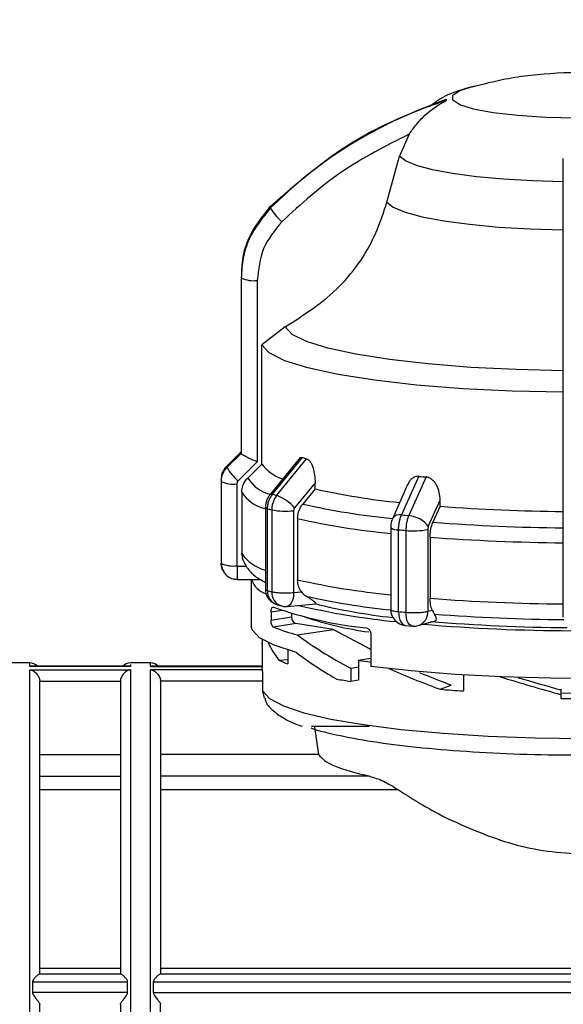
# Model space of a CAD drawing. Units: millimetres. Extents: x 10 to 416, y 10 to 287.
# Drawn here: x 121 to 134, y 213 to 238 of the extents above; entities that cross this region are included whole.
import ezdxf

# ---------------------------------------------------------------- set-up
doc = ezdxf.new("R2010")
doc.units = ezdxf.units.MM
doc.styles.add('SLDTEXTSTYLE0', font='TXT', dxfattribs={"width": 0.75})
doc.dimstyles.new('SLDDIMSTYLE0', dxfattribs={"dimtxt": 3.5, "dimasz": 3.302, "dimexe": 0, "dimexo": 0.0625, "dimgap": 0.875, "dimtad": 1, "dimdec": 0, "dimlfac": 2, "dimrnd": 1e-09, "dimzin": 12, "dimdsep": 46, "dimtxsty": 'SLDTEXTSTYLE0', "dimsah": 1, "dimcen": 0.09, "dimadec": 0, "dimazin": 3, "dimtfac": 1, "dimtdec": 0, "dimtofl": 0, "dimtmove": 0, "dimatfit": 3, "dimfxl": 1, "dimfrac": 2, "dimtolj": 1, "dimtzin": 12, "dimarcsym": 0})

# ---------------------------------------------------------------- blocks, each defined once
blk = doc.blocks.new('_D')
at = {"color": 150, "linetype": 'Continuous', "lineweight": 0}
for p, q in [((54.097, 219.865), (54.097, 250.018)), ((284.946, 219.8), (284.946, 250.018)), ((54.097, 249.018), (284.946, 249.018))]:
    blk.add_line(p, q, dxfattribs=at)
at = {"color": 150, "linetype": 'Continuous', "lineweight": 18}
for points in [[(54.097, 249.018), (57.399, 248.51), (57.399, 249.526)], [(284.946, 249.018), (281.644, 249.526), (281.644, 248.51)]]:
    blk.add_solid(points, dxfattribs=at)
at = {"color": 150, "linetype": 'Continuous', "lineweight": 18, "insert": (165.642, 253.529), "char_height": 3.5, "attachment_point": 1, "style": 'SLDTEXTSTYLE0'}
blk.add_mtext('462', dxfattribs=at)

msp = doc.modelspace()

# ---------------------------------------------------------------- linework, layer by layer
at = {"color": 7, "linetype": 'Continuous', "lineweight": 25}
for p, q in [((130.4981, 234.6845), (130.2546, 234.1393)), ((129.9429, 232.9971), (130.2546, 234.1393)), ((126.333, 231.3574), (126.333, 231.2023)), ((126.3233, 231.1307), (126.3233, 226.7742)), ((126.3239, 231.1142), (126.3239, 226.7577)), ((126.7239, 231.052), (126.7239, 226.5458)), ((127.4157, 229.8964), (126.8389, 229.4514)), ((134.3233, 225.3503), (134.3233, 229.8568)), ((126.8389, 226.491), (126.8389, 229.4514)), ((125.9704, 226.4429), (126.3241, 226.7922)), ((126.3241, 226.7564), (125.9704, 226.4072)), ((126.3239, 226.7577), (126.3241, 226.7564)), ((126.7239, 226.5458), (126.2462, 226.0741)), ((126.8389, 226.491), (126.4847, 226.1419)), ((127.7861, 226.6549), (127.0422, 225.7391)), ((127.1047, 225.7429), (127.8436, 226.6531)), ((127.208, 225.7148), (127.9477, 226.6247)), ((125.8233, 226.0759), (125.8233, 224.0444)), ((125.824, 226.0578), (125.824, 224.0263)), ((126.214, 225.9973), (126.214, 223.9658)), ((128.1586, 226.0282), (127.6513, 225.4037)), ((128.1586, 225.8737), (128.1586, 226.0282)), ((130.4559, 225.9798), (130.086, 225.1485)), ((130.7334, 226.1866), (130.3073, 225.2273)), ((130.9138, 226.1702), (130.4862, 225.2111)), ((126.338, 225.7927), (126.338, 224.2731)), ((128.1586, 225.8737), (127.8518, 225.4967)), ((131.2641, 225.4428), (131.2641, 225.5973)), ((126.9259, 225.4133), (126.9259, 223.3818)), ((126.9772, 223.3509), (126.9772, 225.3824)), ((127.0819, 225.3539), (127.0819, 223.3224)), ((127.6259, 225.3315), (127.6259, 223.3)), ((131.2641, 225.4428), (131.087, 225.0454)), ((134.3233, 224.8037), (134.3233, 225.3503)), ((127.7248, 225.136), (127.7248, 223.6164)), ((130.0369, 224.9124), (130.0369, 222.8809)), ((130.2329, 222.8268), (130.2329, 224.8583)), ((130.4142, 224.8419), (130.4142, 222.8104)), ((130.9566, 224.8653), (130.9566, 222.8338)), ((131.0136, 224.6763), (131.0136, 223.1567)), ((134.3233, 222.6903), (134.3233, 224.7218)), ((134.3233, 224.5368), (134.3233, 224.7045)), ((126.3695, 224.1029), (126.338, 224.2731)), ((126.224, 223.9559), (126.455, 223.9559)), ((126.224, 223.6272), (126.8037, 223.6272)), ((126.5733, 223.6272), (126.5733, 222.4643)), ((126.8934, 223.5662), (126.9259, 223.5483)), ((126.9259, 223.5488), (126.8934, 223.5662)), ((127.6259, 223.3), (127.8191, 223.3176)), ((127.4621, 222.9562), (128.1737, 223.0208)), ((127.0657, 222.8127), (127.0657, 222.6152)), ((127.2181, 222.9966), (127.3234, 222.9679)), ((127.5754, 222.7826), (127.5754, 222.6954)), ((130.9566, 222.8338), (131.0681, 222.8641)), ((127.0657, 222.6152), (127.5754, 222.6954)), ((127.6815, 222.5306), (127.1234, 222.4428)), ((128.6041, 222.3855), (127.6815, 222.5306)), ((130.7153, 222.4793), (131.1154, 222.5883)), ((127.7256, 222.2473), (128.6041, 222.3855)), ((129.5441, 221.8859), (128.6041, 222.3855)), ((130.3998, 222.4827), (130.5749, 222.4668)), ((126.8486, 222.1319), (126.8486, 222.0081)), ((129.5441, 222.2572), (129.5441, 221.4672)), ((126.8483, 222.0199), (126.8483, 221.4285)), ((127.4843, 221.8716), (127.4843, 221.529)), ((121.0733, 221.553), (120.5733, 221.553)), ((124.0733, 221.553), (123.5733, 221.553)), ((127.2595, 221.6223), (127.4843, 221.637)), ((129.2374, 221.6185), (129.5441, 221.6667)), ((129.2374, 221.6185), (129.2374, 221.1247)), ((123.5755, 221.4678), (121.0718, 221.4678)), ((123.5733, 221.4656), (121.0733, 221.4656)), ((121.0733, 221.3849), (123.5733, 221.3849)), ((126.8483, 221.4678), (124.0718, 221.4678)), ((124.0733, 221.4656), (126.8524, 221.4656)), ((126.8524, 221.3849), (124.0733, 221.3849)), ((126.8524, 221.3849), (126.8483, 221.4285)), ((129.0429, 221.4219), (129.2374, 221.4524)), ((129.0429, 221.4219), (129.0429, 221.0941)), ((121.3233, 221.0903), (121.3231, 221.0998)), ((121.3231, 221.0998), (123.3234, 221.0998)), ((123.3233, 221.0903), (123.3234, 221.0998)), ((124.3233, 221.0903), (124.3231, 221.0998)), ((126.8639, 221.0998), (124.3231, 221.0998)), ((126.8639, 220.855), (126.8639, 221.0998)), ((129.2374, 221.1247), (129.0429, 221.0941)), ((131.8408, 221.2545), (131.8408, 220.8566)), ((126.8987, 220.6796), (126.8639, 220.855)), ((131.2624, 220.8976), (131.5406, 221.0032)), ((134.2643, 220.8988), (134.2643, 220.883)), ((134.2643, 220.883), (134.2643, 220.7687)), ((134.2643, 220.7687), (134.2643, 220.6699)), ((134.2643, 220.6699), (134.8233, 220.6668)), ((121.3233, 219.9746), (121.3233, 219.9697)), ((123.3233, 219.9697), (123.3233, 219.9746)), ((124.3233, 219.9746), (124.3233, 219.9697)), ((128.147, 219.9602), (128.2446, 219.276)), ((121.3233, 219.276), (123.3233, 219.276)), ((128.2446, 219.276), (124.3233, 219.276)), ((121.3233, 218.7396), (123.3233, 218.7396)), ((129.5093, 218.7396), (124.3233, 218.7396)), ((123.3233, 218.3994), (121.3233, 218.3994)), ((130.2294, 218.3994), (124.3233, 218.3994)), ((121.3233, 213.8408), (121.3092, 213.8267)), ((121.3092, 213.8267), (123.3373, 213.8267)), ((121.3233, 213.9695), (123.3233, 213.9695)), ((123.3373, 213.8267), (123.3233, 213.8408)), ((123.3233, 213.8408), (123.3233, 213.8408)), ((124.3092, 213.8267), (124.3233, 213.8408)), ((124.3092, 213.8267), (145.3373, 213.8267)), ((124.3233, 213.9695), (145.3233, 213.9695)), ((121.1433, 213.6319), (121.1433, 213.3637)), ((121.1433, 213.6319), (123.5033, 213.6319)), ((123.5033, 213.3637), (123.5033, 213.6319)), ((124.1433, 213.3637), (124.1433, 213.6319)), ((124.1433, 213.6319), (145.5033, 213.6319)), ((123.5033, 213.3637), (121.1433, 213.3637)), ((124.1433, 213.3637), (145.5033, 213.3637))]:
    msp.add_line(p, q, dxfattribs=at)
at = {"color": 8, "linetype": 'Continuous', "lineweight": 25}
for p, q in [((126.224, 223.9559), (126.224, 223.6272)), ((127.3407, 222.856), (127.0657, 222.8127)), ((121.0733, 221.4656), (121.0733, 221.553)), ((124.0733, 221.4656), (124.0733, 221.553)), ((123.5733, 221.5128), (123.5733, 221.4656)), ((123.5733, 221.3849), (123.5733, 201.553)), ((129.5093, 219.9697), (128.072, 219.9697))]:
    msp.add_line(p, q, dxfattribs=at)
at = {"color": 8, "linetype": 'Continuous', "lineweight": 25, "flags": 128}
for points in [[(138.0883, 235.5905), (138.0003, 235.4721), (137.741, 235.3601), (137.3244, 235.2605), (136.773, 235.1786), (136.1165, 235.119), (135.3902, 235.0848), (134.6334, 235.0779), (133.8868, 235.0986), (133.1907, 235.1458), (132.5827, 235.217), (132.0954, 235.3084), (131.7551, 235.4149), (131.5803, 235.5309), (131.5803, 235.6502), (131.7551, 235.7662), (132.0194, 235.8537)], [(127.6259, 223.3), (127.6221, 223.224), (127.6107, 223.153), (127.5922, 223.0897), (127.5674, 223.0367), (127.5371, 222.9958), (127.5025, 222.9687), (127.465, 222.9565), (127.4621, 222.9562)], [(130.2329, 222.8268), (130.2369, 222.7508), (130.2485, 222.6798), (130.2673, 222.6165), (130.2927, 222.5634), (130.3236, 222.5224), (130.3589, 222.4953), (130.3971, 222.483), (130.3998, 222.4827)], [(130.5749, 222.4668), (130.5719, 222.4671), (130.5352, 222.4793), (130.5013, 222.5063), (130.4716, 222.5471), (130.4472, 222.6001), (130.4291, 222.6634), (130.418, 222.7344), (130.4142, 222.8104)]]:
    msp.add_lwpolyline(points, dxfattribs=at)
at = {"color": 7, "linetype": 'Continuous', "lineweight": 25, "flags": 128}
for points in [[(132.0194, 235.8537), (132.0954, 235.8727), (132.1025, 235.8744)], [(134.3233, 233.4993), (133.5615, 233.5228), (132.8358, 233.5661), (132.1667, 233.628), (131.5734, 233.7068), (131.0728, 233.8001), (130.6792, 233.9053), (130.4039, 234.0194), (130.2546, 234.1393)], [(129.9429, 232.9971), (130.099, 232.8678), (130.3925, 232.7445), (130.8151, 232.6308), (131.3543, 232.5302), (131.9945, 232.4453), (132.717, 232.3789), (133.5009, 232.3327), (134.3233, 232.3082)], [(134.3233, 228.81), (133.1527, 228.8373), (132.0246, 228.8935), (130.9675, 228.9772), (130.0085, 229.0862), (129.1717, 229.2178), (128.4785, 229.3687), (127.9465, 229.5349), (127.5892, 229.7123), (127.4157, 229.8964)], [(134.3233, 228.2742), (133.0526, 228.303), (131.8276, 228.3633), (130.6797, 228.4537), (129.6385, 228.5718), (128.7308, 228.7146), (127.9799, 228.8783), (127.4053, 229.0589), (127.0217, 229.2515), (126.8389, 229.4514)], [(130.9712, 224.9391), (131.1352, 225.3077), (131.2641, 225.5973)], [(126.9772, 225.3824), (126.9654, 225.386), (126.9551, 225.3897), (126.9462, 225.3935), (126.939, 225.3973), (126.9333, 225.4013), (126.9292, 225.4052), (126.9268, 225.4092), (126.9259, 225.4133)], [(127.6946, 221.8112), (127.1458, 221.9894), (126.7757, 222.1786), (126.593, 222.3745), (126.5733, 222.4643)], [(143.0733, 222.4643), (143.0686, 222.4207), (142.9364, 222.2289), (142.6249, 222.0424), (142.1412, 221.8652), (141.4957, 221.7012), (140.7029, 221.5541), (139.7801, 221.4271), (138.7479, 221.323), (137.629, 221.2441), (136.4481, 221.1922), (135.2313, 221.1683), (134.0054, 221.1731), (132.7977, 221.2065), (131.6347, 221.2676), (130.5421, 221.3551), (129.5441, 221.4672)], [(126.8486, 222.0081), (126.8483, 222.0206), (126.8486, 222.0317)], [(126.8639, 220.855), (127.0294, 220.6678), (127.3718, 220.4866), (127.8833, 220.3156), (128.5523, 220.1587), (129.3637, 220.0193), (130.299, 219.9007), (131.3371, 219.8055), (132.4542, 219.7359), (133.6251, 219.6935), (134.8233, 219.6793), (136.0214, 219.6935), (137.1923, 219.7359), (138.3095, 219.8055), (139.3475, 219.9007), (140.2828, 220.0193), (141.0942, 220.1587), (141.7632, 220.3156), (142.2747, 220.4866), (142.6171, 220.6678), (142.7826, 220.855)], [(134.8983, 220.7967), (134.8233, 220.7966), (134.2643, 220.8)]]:
    msp.add_lwpolyline(points, dxfattribs=at)
at = {"color": 7, "linetype": 'Continuous', "lineweight": 25}
for centre, radius, start, end in [((131.5, 235.5399), 0.0852, 168.95258, 191.04736), ((127.2395, 232.8678), 0.1928, 175.14187, 184.85813), ((128.2015, 233.5266), 1.337, 210.32805, 229.41482), ((126.5341, 231.1307), 0.2108, 180.00267, 184.49261), ((126.628, 231.753), 0.7075, 244.54847, 277.79093), ((126.5341, 226.7742), 0.2108, 180.00267, 184.49261), ((126.1894, 226.425), 0.2196, 175.33378, 179.99701), ((127.6763, 227.1088), 1.0406, 216.41593, 251.72491), ((129.7559, 233.4678), 7.0779, 254.32457, 255.19815), ((126.314, 226.0754), 0.4907, 134.55354, 179.93681), ((126.1894, 226.4251), 0.2196, 180.00299, 184.66622), ((127.1041, 227.0649), 1.3107, 210.12156, 229.11235), ((126.0465, 226.0759), 0.2233, 175.3512, 179.99704), ((126.0465, 226.0759), 0.2233, 180.00296, 184.6488), ((126.1205, 226.6813), 0.6904, 244.56731, 277.7795), ((133.8481, 259.4862), 33.445, 264.65631, 264.96654), ((129.2152, 233.2866), 7.8333, 254.36985, 255.15296), ((126.7324, 224.5658), 1.2436, 42.36054, 67.51369), ((132.0545, 243.4235), 17.9771, 257.48396, 264.25527), ((129.1225, 233.0509), 7.9629, 254.37118, 255.15163), ((127.4317, 227.2329), 1.9113, 259.45307, 275.83249), ((133.7441, 262.0813), 37.0139, 264.67239, 264.95049), ((134.7051, 270.7333), 45.4211, 265.65525, 269.51836), ((130.425, 224.5336), 0.6803, 36.59214, 84.83537), ((134.7003, 272.3208), 47.4133, 265.62928, 269.54433), ((130.2052, 225.1397), 0.2827, 233.49091, 275.6381), ((133.7262, 262.3219), 37.6261, 264.67286, 264.95002), ((130.6047, 226.7246), 1.8924, 264.22259, 280.71608), ((134.6984, 272.7738), 48.2385, 265.61915, 269.55446), ((126.0465, 224.0444), 0.2233, 180.00296, 184.6488), ((126.2148, 224.0446), 0.3915, 180.02717, 213.97877), ((126.1205, 224.6498), 0.6904, 244.56731, 277.7795), ((127.1343, 223.8286), 0.595, 199.7819, 251.27729), ((127.3259, 223.3818), 0.4, 180.0467, 254.36393), ((129.1225, 231.0194), 7.9629, 254.37118, 255.15163), ((131.9226, 241.0438), 18.2741, 257.38385, 264.07798), ((131.6998, 237.4249), 14.8319, 256.13832, 263.77194), ((134.6984, 271.2542), 48.2385, 265.61915, 269.55446), ((130.5223, 232.7168), 10.354, 250.83659, 263.94087), ((127.4259, 223.3545), 0.4, 255.1446, 270.00002), ((127.4259, 223.3545), 0.4, 270.00002, 275.18862), ((131.9869, 240.9241), 18.436, 256.70653, 264.36507), ((130.4369, 222.8809), 0.4, 180.04685, 264.67196), ((133.7262, 260.2904), 37.6261, 264.67286, 264.95002), ((127.7336, 222.6807), 0.1589, 174.68414, 250.84208), ((130.7282, 231.1093), 8.8755, 251.39664, 261.98246), ((134.6944, 265.878), 43.4496, 265.15696, 269.6368), ((134.7019, 269.4392), 46.8118, 265.61391, 269.55662), ((128.9722, 227.1115), 5.0215, 248.39682, 255.62539), ((130.6102, 222.8652), 0.4, 264.94913, 270.00002), ((130.6102, 222.8652), 0.4, 270.00002, 285.23862), ((134.6691, 268.0782), 45.7258, 265.19579, 269.80187), ((121.0733, 221.303), 0.25, 41.24068, 90), ((123.5733, 221.303), 0.25, 90, 138.75932), ((124.0733, 221.303), 0.25, 41.24068, 90), ((128.4675, 224.216), 2.8612, 245.02766, 249.9033), ((132.3673, 241.9228), 20.5442, 261.23665, 262.10127), ((131.797, 238.9595), 18.0764, 260.12493, 261.23647), ((134.2861, 259.4908), 38.7115, 265.52016, 266.37831)]:
    msp.add_arc(centre, radius, start, end, dxfattribs=at)
at = {"color": 8, "linetype": 'Continuous', "lineweight": 25}
for centre, radius, start, end in [((127.2814, 226.6669), 0.9542, 213.38424, 255.17204), ((127.1507, 226.3253), 0.9717, 213.23608, 255.39753), ((127.0766, 225.6892), 0.0606, 62.35476, 124.62062), ((131.9343, 243.8143), 18.767, 257.43564, 264.30808), ((130.2567, 225.0193), 0.2141, 76.32862, 142.88618), ((131.9025, 243.8643), 19.1886, 257.42497, 264.42079), ((127.1637, 224.8171), 0.9888, 213.37929, 256.08726), ((131.9025, 242.3447), 19.1886, 257.42497, 264.42079), ((127.3248, 223.3281), 0.3483, 176.24795, 252.16945), ((127.4351, 223.3035), 0.3537, 176.92864, 251.59548), ((130.6105, 222.81), 0.3469, 287.58799, 3.93021)]:
    msp.add_arc(centre, radius, start, end, dxfattribs=at)
at = {"color": 7, "linetype": 'Continuous', "lineweight": 25}
for centre, major_axis, ratio, start_param, end_param in [((134.8233, 221.872), (7.9659, -0.9597), 0.3969098, 3.3807927, 3.5119244), ((134.8233, 222.3675), (8.2299, -1.7382), 0.3312981, 3.7463375, 4.005941), ((134.8233, 221.9074), (8.2299, -1.7382), 0.3312981, 3.7389179, 3.945312), ((134.8233, 221.872), (7.959, -2.0762), 0.2430439, 4.1249919, 4.3128581), ((134.8233, 221.872), (7.2355, -1.8875), 0.2430439, 4.1792842, 4.30583), ((134.8233, 221.872), (7.9687, -2.1585), 0.1467611, 4.4896374, 4.6819724), ((134.8233, 221.872), (7.2443, -1.9622), 0.1467611, 4.5253044, 4.6749442)]:
    msp.add_ellipse(centre, major_axis=major_axis, ratio=ratio, start_param=start_param, end_param=end_param, dxfattribs=at)
for points, knots in [([(134.8233, 236.2231), (134.3881, 236.2077), (133.7369, 236.1846), (132.8107, 236.0459), (132.3261, 235.9223), (132.0507, 235.852)], [0, 0, 0, 0, 0.4653336, 0.6962419, 1, 1, 1, 1]), ([(132.1411, 235.8799), (131.9808, 235.8382), (131.6799, 235.76), (131.2858, 235.5894), (131.0655, 235.4198), (130.9869, 235.3593)], [0, 0, 0, 0, 0.423304, 0.7942806, 1, 1, 1, 1]), ([(127.0475, 232.8841), (127.7067, 233.466), (129.0041, 234.6111), (130.621, 235.2446), (131.4163, 235.5562)], [0, 0, 0, 0, 0.5080908, 1, 1, 1, 1]), ([(131.4163, 235.5236), (131.1847, 235.4431), (130.6703, 235.2643), (129.8931, 234.9119), (128.9715, 234.403), (127.9952, 233.7348), (127.3585, 233.1414), (127.0475, 232.8515)], [0, 0, 0, 0, 0.1420374, 0.3154565, 0.4939795, 0.7527607, 1, 1, 1, 1]), ([(130.4981, 234.6845), (130.5576, 234.7701), (130.6828, 234.9501), (130.9621, 235.2387), (131.2239, 235.4165), (131.3923, 235.5068), (131.4112, 235.5184), (131.4159, 235.5221), (131.4162, 235.5231), (131.4163, 235.5236)], [0, 0, 0, 0, 0.2377525, 0.5004525, 0.9242462, 0.9728442, 0.9884497, 0.9945778, 1, 1, 1, 1]), ([(130.4981, 234.6845), (129.9206, 234.3944), (128.7642, 233.8134), (127.8096, 232.9456), (127.3317, 232.5112)], [0, 0, 0, 0, 0.4993984, 1, 1, 1, 1]), ([(134.3233, 231.4116), (134.3233, 231.9206), (134.3233, 232.9385), (134.3233, 233.7015), (134.3233, 234.0829)], [0, 0, 0, 0, 0.49999981, 1, 1, 1, 1]), ([(127.0475, 232.8515), (126.8493, 232.6052), (126.5477, 232.2305), (126.3546, 231.6094), (126.3342, 231.2806), (126.3239, 231.1142)], [0, 0, 0, 0, 0.4860962, 0.739848, 1, 1, 1, 1]), ([(126.3431, 231.3335), (126.3505, 231.4374), (126.3693, 231.7035), (126.5502, 232.263), (126.8503, 232.6379), (127.0475, 232.8841)], [0, 0, 0, 0, 0.1801442, 0.4613369, 1, 1, 1, 1]), ([(127.4157, 229.8964), (127.8896, 230.2022), (128.8373, 230.8137), (129.6158, 231.9926), (129.8654, 232.7589), (129.9429, 232.9971)], [0, 0, 0, 0, 0.4079499, 0.8159247, 1, 1, 1, 1]), ([(127.3317, 232.5112), (127.1574, 232.2977), (126.8088, 231.8706), (126.7522, 231.3249), (126.7239, 231.052)], [0, 0, 0, 0, 0.4999906, 1, 1, 1, 1]), ([(134.3233, 229.8568), (134.3233, 230.1341), (134.3233, 230.6887), (134.3233, 231.1706), (134.3233, 231.4116)], [0, 0, 0, 0, 0.50000946, 1, 1, 1, 1]), ([(126.7239, 226.5458), (126.6745, 226.5659), (126.5757, 226.6062), (126.4651, 226.6604), (126.3955, 226.699), (126.356, 226.7242), (126.3308, 226.7442), (126.3263, 226.7524), (126.3241, 226.7564)], [0, 0, 0, 0, 0.2496442, 0.4991452, 0.6330054, 0.7606598, 0.8827477, 1, 1, 1, 1]), ([(125.8336, 226.1902), (125.8418, 226.2215), (125.8584, 226.2841), (125.9052, 226.3705), (125.9487, 226.4188), (125.9704, 226.4429)], [0, 0, 0, 0, 0.3333215, 0.6667884, 1, 1, 1, 1]), ([(127.7615, 226.6234), (127.7739, 226.635), (127.7988, 226.6584), (127.8285, 226.6549), (127.8436, 226.6531)], [0, 0, 0, 0, 0.4948295, 1, 1, 1, 1]), ([(127.9477, 226.6247), (127.9635, 226.6178), (127.9959, 226.6037), (128.04, 226.5485), (128.0783, 226.4776), (128.1184, 226.3679), (128.1518, 226.214), (128.1563, 226.09), (128.1586, 226.0282)], [0, 0, 0, 0, 0.12312239, 0.25116841, 0.37238339, 0.5018599, 0.75135521, 1, 1, 1, 1]), ([(125.9704, 226.4072), (125.9486, 226.383), (125.9049, 226.3347), (125.8595, 226.2479), (125.8295, 226.1548), (125.8258, 226.0901), (125.824, 226.0578)], [0, 0, 0, 0, 0.2498558, 0.4998924, 0.7500407, 1, 1, 1, 1]), ([(126.2462, 226.0741), (126.2368, 226.0629), (126.218, 226.0406), (126.2153, 226.0117), (126.214, 225.9973)], [0, 0, 0, 0, 0.5000057, 1, 1, 1, 1]), ([(126.338, 225.7927), (126.3435, 225.8481), (126.3546, 225.9588), (126.4212, 226.0747), (126.472, 226.1284), (126.4847, 226.1419)], [0, 0, 0, 0, 0.4285917, 0.8571724, 1, 1, 1, 1]), ([(130.7334, 226.1866), (130.707, 226.1863), (130.6531, 226.1857), (130.5816, 226.1489), (130.5221, 226.0928), (130.4791, 226.0361), (130.4651, 225.9925), (130.4605, 225.978)], [0, 0, 0, 0, 0.21735113, 0.44334047, 0.65735552, 0.88583509, 1, 1, 1, 1]), ([(131.2641, 225.5973), (131.2605, 225.6615), (131.2535, 225.7854), (131.1973, 225.935), (131.1326, 226.0383), (131.0691, 226.1048), (130.9954, 226.1547), (130.9406, 226.1651), (130.9138, 226.1702)], [0, 0, 0, 0, 0.2585182, 0.4991736, 0.6285731, 0.7497157, 0.8772966, 1, 1, 1, 1]), ([(127.0422, 225.7391), (127.0248, 225.7154), (126.99, 225.668), (126.9541, 225.5859), (126.9304, 225.4996), (126.9275, 225.4412), (126.926, 225.412)], [0, 0, 0, 0, 0.2512444, 0.5015417, 0.7510491, 1, 1, 1, 1]), ([(126.9772, 225.3824), (126.9788, 225.4149), (126.982, 225.4799), (127.0081, 225.5752), (127.0476, 225.6654), (127.0857, 225.7171), (127.1047, 225.7429)], [0, 0, 0, 0, 0.25, 0.5, 0.75, 1, 1, 1, 1]), ([(127.208, 225.7148), (127.1892, 225.6889), (127.1516, 225.6371), (127.1125, 225.5468), (127.0867, 225.4514), (127.0835, 225.3864), (127.0819, 225.3539)], [0, 0, 0, 0, 0.25, 0.5, 0.75, 1, 1, 1, 1]), ([(127.7248, 225.136), (127.7296, 225.1918), (127.7392, 225.3034), (127.7969, 225.4245), (127.8408, 225.4822), (127.8518, 225.4967)], [0, 0, 0, 0, 0.4285917, 0.8571724, 1, 1, 1, 1]), ([(127.6513, 225.4037), (127.6439, 225.3929), (127.6291, 225.3712), (127.627, 225.3448), (127.6259, 225.3315)], [0, 0, 0, 0, 0.5000052, 1, 1, 1, 1]), ([(130.2329, 224.8583), (130.2338, 224.8909), (130.2357, 224.9561), (130.2509, 225.0532), (130.274, 225.146), (130.2962, 225.2002), (130.3073, 225.2273)], [0, 0, 0, 0, 0.25, 0.5, 0.75, 1, 1, 1, 1]), ([(130.086, 225.1485), (130.0783, 225.1296), (130.0633, 225.0924), (130.0481, 225.0317), (130.0386, 224.9713), (130.0375, 224.9327), (130.037, 224.9137)], [0, 0, 0, 0, 0.2598657, 0.5130731, 0.759727, 1, 1, 1, 1]), ([(130.4862, 225.2111), (130.4755, 225.1839), (130.4541, 225.1296), (130.4317, 225.0367), (130.417, 224.9396), (130.4151, 224.8745), (130.4142, 224.8419)], [0, 0, 0, 0, 0.25, 0.5, 0.75, 1, 1, 1, 1]), ([(131.0136, 224.6763), (131.0164, 224.7324), (131.022, 224.8446), (131.0552, 224.9696), (131.0806, 225.0302), (131.087, 225.0454)], [0, 0, 0, 0, 0.4285917, 0.8571724, 1, 1, 1, 1]), ([(130.9712, 224.9391), (130.9669, 224.9278), (130.9584, 224.9052), (130.9572, 224.8786), (130.9566, 224.8653)], [0, 0, 0, 0, 0.500005, 1, 1, 1, 1]), ([(134.3233, 224.7218), (134.3233, 224.7365), (134.3233, 224.7658), (134.3233, 224.7911), (134.3233, 224.8037)], [0, 0, 0, 0, 0.4999943, 1, 1, 1, 1]), ([(125.8627, 223.8607), (125.859, 223.8675), (125.8314, 223.9177), (125.8274, 223.9759), (125.824, 224.0263)], [0, 0, 0, 0, 0.1350464, 1, 1, 1, 1]), ([(126.3651, 224.1126), (126.4091, 224.0264), (126.5032, 223.8419), (126.6972, 223.6776), (126.8554, 223.5953), (126.9259, 223.5586)], [0, 0, 0, 0, 0.3272582, 0.7002895, 1, 1, 1, 1]), ([(125.86, 223.8626), (125.8789, 223.8285), (125.9165, 223.7605), (126.0065, 223.6856), (126.1114, 223.6363), (126.1866, 223.6314), (126.224, 223.629)], [0, 0, 0, 0, 0.2521211, 0.5033769, 0.752953, 1, 1, 1, 1]), ([(126.214, 223.9658), (126.2143, 223.9645), (126.2149, 223.962), (126.2171, 223.9589), (126.2202, 223.9568), (126.2227, 223.9562), (126.224, 223.9559)], [0, 0, 0, 0, 0.2632991, 0.4999427, 0.7366173, 1, 1, 1, 1]), ([(127.8191, 223.3176), (127.7918, 223.3619), (127.7375, 223.4503), (127.729, 223.5611), (127.7248, 223.6164)], [0, 0, 0, 0, 0.5015568, 1, 1, 1, 1]), ([(127.8191, 223.3176), (127.8485, 223.2828), (127.8837, 223.2412), (127.9245, 223.2152), (127.9312, 223.2109)], [0, 0, 0, 0, 0.8351889, 1, 1, 1, 1]), ([(128.1737, 223.0208), (128.1773, 223.0223), (128.187, 223.0265), (128.1573, 223.0595), (128.0726, 223.1227), (127.9789, 223.1812), (127.9312, 223.2109)], [0, 0, 0, 0, 0.1121559, 0.3061792, 0.6469362, 1, 1, 1, 1]), ([(131.0681, 222.8641), (131.0523, 222.9067), (131.021, 222.9915), (131.0161, 223.1017), (131.0136, 223.1567)], [0, 0, 0, 0, 0.5015568, 1, 1, 1, 1]), ([(127.0657, 222.8127), (127.0663, 222.828), (127.0674, 222.8586), (127.0758, 222.8966), (127.0885, 222.9246), (127.1049, 222.94), (127.1173, 222.9377), (127.1234, 222.9366)], [0, 0, 0, 0, 0.1904491, 0.3806161, 0.5783806, 0.793898, 1, 1, 1, 1]), ([(131.0681, 222.8641), (131.0831, 222.8313), (131.1012, 222.7919), (131.1189, 222.7684), (131.1218, 222.7645)], [0, 0, 0, 0, 0.83518895, 1, 1, 1, 1]), ([(127.1234, 222.4428), (127.1163, 222.4476), (127.102, 222.4573), (127.0838, 222.4948), (127.0711, 222.5431), (127.0662, 222.5859), (127.0658, 222.6091), (127.0657, 222.6152)], [0, 0, 0, 0, 0.2419809, 0.4843005, 0.7152736, 0.9244771, 1, 1, 1, 1]), ([(131.1151, 222.5892), (131.1184, 222.5898), (131.146, 222.5949), (131.1747, 222.6258), (131.1779, 222.6843), (131.1407, 222.7374), (131.1218, 222.7645)], [0, 0, 0, 0, 0.0287611, 0.2410089, 0.6137731, 1, 1, 1, 1]), ([(129.4293, 222.4207), (129.4422, 222.4173), (129.4679, 222.4105), (129.5024, 222.3803), (129.5284, 222.3391), (129.5422, 222.2956), (129.5436, 222.2681), (129.5441, 222.2572)], [0, 0, 0, 0, 0.2155034, 0.4310095, 0.6463788, 0.8611069, 1, 1, 1, 1]), ([(121.0733, 221.3849), (121.1008, 221.3772), (121.1558, 221.3618), (121.223, 221.3116), (121.2702, 221.2553), (121.2987, 221.2042), (121.3177, 221.1517), (121.3213, 221.1166), (121.3231, 221.0998)], [0, 0, 0, 0, 0.25011533, 0.49999533, 0.64506412, 0.77495987, 0.89215516, 1, 1, 1, 1]), ([(123.5733, 221.3849), (123.5457, 221.3772), (123.4907, 221.3618), (123.4235, 221.3116), (123.3763, 221.2553), (123.3478, 221.2042), (123.3288, 221.1517), (123.3252, 221.1166), (123.3234, 221.0998)], [0, 0, 0, 0, 0.2501122, 0.4999938, 0.6450884, 0.7749943, 0.892182, 1, 1, 1, 1]), ([(124.0733, 221.3849), (124.1008, 221.3772), (124.1558, 221.3618), (124.223, 221.3116), (124.2702, 221.2553), (124.2987, 221.2042), (124.3177, 221.1517), (124.3213, 221.1166), (124.3231, 221.0998)], [0, 0, 0, 0, 0.2501154, 0.4999955, 0.6450663, 0.7749628, 0.8921574, 1, 1, 1, 1]), ([(126.8639, 221.0998), (126.8638, 221.1193), (126.8633, 221.1667), (126.8614, 221.2307), (126.8594, 221.2869), (126.8574, 221.3299), (126.855, 221.367), (126.8533, 221.3788), (126.8524, 221.3849)], [0, 0, 0, 0, 0.1517234, 0.3685471, 0.501906, 0.6516169, 0.8176569, 1, 1, 1, 1]), ([(124.3233, 221.0903), (124.3233, 220.9817), (124.3233, 220.7613), (124.3233, 220.2018), (124.3233, 219.4709), (124.3233, 218.5658), (124.3233, 217.517), (124.3233, 216.3563), (124.3233, 215.1275), (124.3233, 214.2654), (124.3233, 213.8408)], [0, 0, 0, 0, 0.1206627, 0.2449679, 0.371826, 0.5, 0.628174, 0.7550321, 0.8793373, 1, 1, 1, 1]), ([(126.9122, 220.6824), (126.9193, 220.6522), (126.9531, 220.5093), (127.1399, 220.3386), (127.4175, 220.1479), (127.6557, 220.036), (127.8351, 219.982), (127.8408, 219.9803)], [0, 0, 0, 0, 0.06639507, 0.31444633, 0.61633518, 0.98789854, 1, 1, 1, 1]), ([(128.0612, 219.9395), (128.064, 219.9384), (128.2259, 219.868), (128.7705, 219.7435), (129.6821, 219.5758), (130.8058, 219.4404), (132.062, 219.3402), (133.4183, 219.2763), (134.355, 219.2682), (134.8233, 219.2642)], [0, 0, 0, 0, 0.0028652, 0.1690544, 0.3352435, 0.5014326, 0.6676217, 0.8338109, 1, 1, 1, 1]), ([(129.5093, 218.7396), (129.6222, 218.7057), (129.848, 218.6379), (130.1022, 218.4789), (130.2294, 218.3994)], [0, 0, 0, 0, 0.4998281, 1, 1, 1, 1]), ([(130.2294, 218.3994), (130.4253, 218.2725), (130.8171, 218.0189), (131.262, 217.7869), (131.4845, 217.6709)], [0, 0, 0, 0, 0.5000036, 1, 1, 1, 1]), ([(131.4845, 217.6709), (131.9999, 217.4428), (133.03, 216.9868), (134.8233, 216.735), (136.6165, 216.9868), (137.6466, 217.4428), (138.1621, 217.6709)], [0, 0, 0, 0, 0.2502001, 0.5000006, 0.7498001, 1, 1, 1, 1]), ([(121.3092, 213.8267), (121.2996, 213.821), (121.2777, 213.8079), (121.2288, 213.7641), (121.1824, 213.7156), (121.1542, 213.6759), (121.1447, 213.6498), (121.1437, 213.6376), (121.1433, 213.6319)], [0, 0, 0, 0, 0.2206471, 0.4994282, 0.7496345, 0.8913525, 0.9490625, 1, 1, 1, 1]), ([(123.5033, 213.6319), (123.5027, 213.6384), (123.5014, 213.6524), (123.4904, 213.6779), (123.471, 213.7059), (123.4486, 213.7315), (123.4317, 213.7492), (123.4045, 213.7759), (123.3688, 213.808), (123.347, 213.821), (123.3373, 213.8267)], [0, 0, 0, 0, 0.0582561, 0.1250548, 0.2502059, 0.3754593, 0.4557185, 0.5007693, 0.7794103, 1, 1, 1, 1]), ([(124.3092, 213.8267), (124.2996, 213.821), (124.2777, 213.8079), (124.2288, 213.7641), (124.1824, 213.7156), (124.1542, 213.6759), (124.1447, 213.6498), (124.1437, 213.6376), (124.1433, 213.6319)], [0, 0, 0, 0, 0.2206471, 0.4994282, 0.7496345, 0.8913525, 0.9490625, 1, 1, 1, 1]), ([(121.1433, 213.3637), (121.1441, 213.3557), (121.1461, 213.3379), (121.162, 213.3049), (121.1982, 213.2525), (121.2527, 213.1844), (121.2978, 213.1242), (121.3199, 213.0883), (121.3222, 213.0786), (121.3233, 213.0739)], [0, 0, 0, 0, 0.0566487, 0.1250816, 0.2503809, 0.5004523, 0.7498197, 0.879018, 1, 1, 1, 1]), ([(123.3233, 213.0739), (123.3244, 213.0786), (123.3266, 213.0883), (123.3487, 213.1242), (123.3938, 213.1844), (123.4483, 213.2525), (123.4845, 213.3049), (123.5004, 213.3379), (123.5024, 213.3557), (123.5033, 213.3637)], [0, 0, 0, 0, 0.12092185, 0.25016547, 0.49952832, 0.74959833, 0.87489417, 0.94332303, 1, 1, 1, 1]), ([(124.1433, 213.3637), (124.1441, 213.3557), (124.1461, 213.3379), (124.162, 213.3049), (124.1982, 213.2525), (124.2527, 213.1844), (124.2978, 213.1242), (124.3199, 213.0883), (124.3222, 213.0786), (124.3233, 213.0739)], [0, 0, 0, 0, 0.0566487, 0.1250816, 0.2503809, 0.5004523, 0.7498196, 0.879018, 1, 1, 1, 1]), ([(121.3233, 210.0195), (121.3233, 210.5285), (121.3233, 211.5466), (121.3233, 212.5648), (121.3233, 213.0739)], [0, 0, 0, 0, 0.5, 1, 1, 1, 1])]:
    msp.add_open_spline(points, degree=3, knots=knots, dxfattribs=at)
for points in [[(126.9259, 223.3818), (126.9282, 223.3764), (126.9327, 223.3656), (126.9624, 223.3558), (126.9772, 223.3509)], [(127.0819, 223.3224), (127.1135, 223.3159), (127.1768, 223.3027), (127.3223, 223.2922), (127.4819, 223.2902), (127.5779, 223.2967), (127.6259, 223.3)], [(130.0369, 222.8809), (130.0395, 222.8755), (130.0447, 222.8646), (130.086, 222.8495), (130.1477, 222.8362), (130.2045, 222.8299), (130.2329, 222.8268)], [(130.4142, 222.8104), (130.4625, 222.8072), (130.559, 222.8008), (130.7184, 222.8031), (130.8631, 222.8139), (130.9254, 222.8271), (130.9566, 222.8338)], [(121.0733, 209.9802), (121.0733, 210.6216), (121.0733, 211.9046), (121.0733, 213.8315), (121.0733, 215.6697), (121.0733, 217.3553), (121.0733, 218.8268), (121.0733, 220.0208), (121.0733, 220.9262), (121.0733, 221.232), (121.0733, 221.3849)], [(121.3233, 213.8408), (121.3233, 214.2805), (121.3233, 215.1601), (121.3233, 216.3963), (121.3233, 217.5399), (121.3233, 218.5648), (121.3233, 219.4518), (121.3233, 220.1801), (121.3233, 220.7508), (121.3233, 220.9772), (121.3233, 221.0903)], [(123.3233, 221.0903), (123.3233, 220.9772), (123.3233, 220.7508), (123.3233, 220.1801), (123.3233, 219.4518), (123.3233, 218.5648), (123.3233, 217.5399), (123.3233, 216.3963), (123.3233, 215.1601), (123.3233, 214.2805), (123.3233, 213.8408)], [(128.2446, 219.276), (128.3356, 219.1796), (128.5175, 218.9869), (129.1787, 218.8221), (129.5093, 218.7396)], [(123.3233, 213.0739), (123.3233, 212.5861), (123.3233, 211.6107), (123.3233, 210.1385), (123.3233, 208.6944), (123.3233, 207.7914), (123.3233, 207.3399)], [(124.3233, 207.3399), (124.3233, 207.7914), (124.3233, 208.6944), (124.3233, 210.1385), (124.3233, 211.6107), (124.3233, 212.5861), (124.3233, 213.0739)]]:
    msp.add_open_spline(points, degree=3, dxfattribs=at)
at = {"color": 8, "linetype": 'Continuous', "lineweight": 25}
msp.add_open_spline([(124.0733, 201.5668), (124.0733, 201.5889), (124.0733, 201.6352), (124.0733, 202.1287), (124.0733, 202.9316), (124.0733, 204.0396), (124.0733, 205.4044), (124.0733, 206.9817), (124.0733, 208.7163), (124.0733, 210.5488), (124.0733, 212.4158), (124.0733, 214.2531), (124.0733, 215.9974), (124.0733, 217.5882), (124.0733, 218.9727), (124.0733, 220.095), (124.0733, 220.9472), (124.0733, 221.239), (124.0733, 221.3849)], degree=3, knots=[0, 0, 0, 0, 0.0573013, 0.1201479, 0.1829945, 0.2458411, 0.3086876, 0.3715342, 0.4343808, 0.4972274, 0.5600739, 0.6229205, 0.6857671, 0.7486137, 0.8114603, 0.8743068, 0.9371534, 1, 1, 1, 1], dxfattribs=at)

# ---------------------------------------------------------------- dimensions: what is measured, and where the dimension line sits
at = {"color": 150, "linetype": 'Continuous', "lineweight": 18}
dim = msp.add_linear_dim(base=(284.9461, 249.0175), p1=(54.0971, 218.8646), p2=(284.9461, 218.8004), dimstyle='SLDDIMSTYLE0', dxfattribs=at)
dim.commit()
dim.dimension.update_dxf_attribs({"geometry": '_D', "text_midpoint": (169.5216, 249.0175), "dimtype": 160})

doc.saveas('drawing.dxf')
